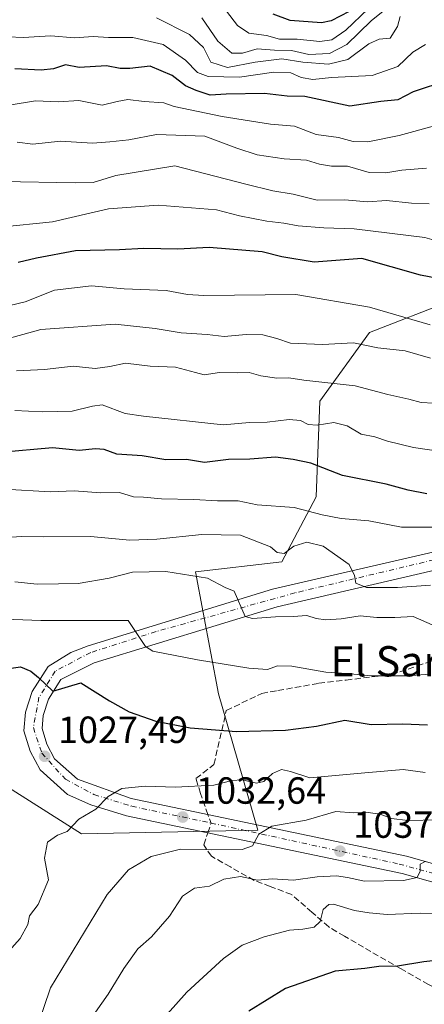
# Model space of a CAD drawing. Units: metres. Extents: x 615888 to 621174, y 4726739 to 4729493.
# Drawn here: x 620031 to 620138, y 4728640 to 4728901 of the extents above; entities that cross this region are included whole.
import ezdxf
from ezdxf.enums import TextEntityAlignment as Align

# ---------------------------------------------------------------- set-up
doc = ezdxf.new("R2010")
doc.units = ezdxf.units.M
doc.header["$MEASUREMENT"] = 0
doc.linetypes.add('DGN Style 3', pattern=[2.307223458686699, 1.648016756204785, -0.6592067024819142])
doc.linetypes.add('DGN Style 4', pattern=[2.6384748266838614, 1.318413404963828, -0.6592067024819142, 0.001648016756204785, -0.6592067024819142])
for name, color, linetype, lineweight in [('Arbolado forestal CxS', 92, 'Continuous', 0), ('Carretera de calzada única Cxs', 7, 'Continuous', 13), ('Carretera de calzada única eje', 7, 'DGN Style 4', 0), ('Curva de nivel maestra', 30, 'Continuous', 30), ('Curva de nivel normal', 30, 'Continuous', 0), ('Instalación de energía eléctrica Cxs', 135, 'Continuous', 0), ('Punto de cota en terreno', 7, 'Continuous', 0), ('Rótulo de punto de cota en terreno', 7, 'Continuous', 0), ('Senda', 7, 'DGN Style 3', 0), ('Senda no paivmentada conexión', 7, 'DGN Style 3', 0), ('Texto cartográfico', 7, 'Continuous', 0)]:
    doc.layers.add(name, color=color, linetype=linetype, lineweight=lineweight)
doc.styles.add('Style-Arial', font='txt')

# ---------------------------------------------------------------- blocks, each defined once
blk = doc.blocks.new('5PATER')
at = {"layer": 'Instalación de energía eléctrica Cxs', "linetype": 'Continuous', "lineweight": 0}
h = blk.add_hatch(color=51, dxfattribs=at)
edge = h.paths.add_edge_path()
edge.add_ellipse((0, 0), major_axis=(-0.1095731443231308, -0.1110710700762829), ratio=0.9994222409660322, start_angle=0, end_angle=360)

msp = doc.modelspace()

# ---------------------------------------------------------------- linework, layer by layer
at = {"layer": 'Arbolado forestal CxS', "color": 92, "linetype": 'Continuous', "lineweight": 0}
for points in [[(620275.2061000001, 4728874.1851, 946.9468000000053), (620256.1542999997, 4728883.077099999, 946.1971999999952), (620228.6426999997, 4728891.831300001, 945.1803000000073), (620202.3806999996, 4728895.583699999, 945.8669999999984), (620203.6315000001, 4728883.0777, 950.8383000000031), (620214.8860999999, 4728868.070699999, 955.934699999998), (620211.1337000001, 4728835.5559, 969.220300000001), (620204.8803000003, 4728818.049100001, 976.5375999999961), (620178.6180999996, 4728800.5415, 985.9137000000047), (620147.3547, 4728818.049699999, 980.1603000000032), (620145.2068999996, 4728826.284700001, 976.6664000000019), (620123.3897000002, 4728817.8599, 982.624299999996), (620110.2317000004, 4728799.634099999, 991.4741000000067), (620109.2191000005, 4728774.318499999, 1002.512400000007), (620100.1098999997, 4728757.104699999, 1010.380099999995), (620077.2399000004, 4728754.436699999, 1013.890299999999), (620083.3753000004, 4728722.1171, 1021.779299999995), (620093.8117000004, 4728686.007300001, 1034.304099999994), (620047.0648999996, 4728685.0297, 1030.217300000004), (620019.4023000002, 4728702.5419, 1018.502900000007), (620008.1098999997, 4728705.9165, 1010.571500000005), (619986.3104999998, 4728712.4309, 997.5651000000071), (619966.6655000001, 4728707.824300001, 986.6212999999989)], [(620325.6722999997, 4728889.760299999, 927.527700000006), (620296.0632999997, 4728886.420700001, 937.5513000000066), (620275.2061000001, 4728874.1851, 946.9468000000053), (620256.1542999997, 4728883.077099999, 946.1971999999952), (620228.6426999997, 4728891.831300001, 945.1803000000073), (620202.3806999996, 4728895.583699999, 945.8669999999984), (620203.6315000001, 4728883.0777, 950.8383000000031), (620214.8860999999, 4728868.070699999, 955.934699999998), (620211.1337000001, 4728835.5559, 969.220300000001), (620204.8803000003, 4728818.049100001, 976.5375999999961), (620178.6180999996, 4728800.5415, 985.9137000000047), (620147.3547, 4728818.049699999, 980.1603000000032), (620145.2068999996, 4728826.284700001, 976.6664000000019), (620123.3897000002, 4728817.8599, 982.624299999996), (620110.2317000004, 4728799.634099999, 991.4741000000067), (620109.2191000005, 4728774.318499999, 1002.512400000007), (620100.1098999997, 4728757.104699999, 1010.380099999995), (620077.2399000004, 4728754.436699999, 1013.890299999999), (620083.3753000004, 4728722.1171, 1021.779299999995), (620093.8117000004, 4728686.007300001, 1034.304099999994), (620047.0648999996, 4728685.0297, 1030.217300000004), (620019.4023000002, 4728702.5419, 1018.502900000007)], [(620019.4023000002, 4728702.5419, 1018.502900000007), (620047.0648999996, 4728685.0297, 1030.217300000004), (620093.8117000004, 4728686.007300001, 1034.304099999994), (620083.3753000004, 4728722.1171, 1021.779299999995), (620077.2399000004, 4728754.436699999, 1013.890299999999), (620100.1098999997, 4728757.104699999, 1010.380099999995), (620109.2191000005, 4728774.318499999, 1002.512400000007), (620110.2317000004, 4728799.634099999, 991.4741000000067), (620123.3897000002, 4728817.8599, 982.624299999996), (620145.2068999996, 4728826.284700001, 976.6664000000019)]]:
    msp.add_polyline3d(points, dxfattribs=at)
at = {"layer": 'Carretera de calzada única Cxs', "color": 7, "linetype": 'Continuous', "lineweight": 13}
for points in [[(620255.2500999998, 4728632.4001, 1059.7111), (620213.6001000004, 4728649.0001, 1056.334000000003), (620181.4401000004, 4728660.5801, 1047.516499999998), (620132.0301000001, 4728674.4901, 1042.202000000005), (620059.0301000001, 4728689.7601, 1031.722200000004), (620049.5301000001, 4728692.720100001, 1030.037899999996), (620043.3501000004, 4728695.440099999, 1029.964000000007), (620036.1201, 4728701.960100001, 1028.2451), (620033.5100999996, 4728706.960100001, 1027.614700000006), (620031.8501000004, 4728712.340100001, 1026.975200000001), (620032.2100999998, 4728717.270099999, 1026.588000000003), (620033.9801000003, 4728722.7501, 1026.0196), (620038.2100999998, 4728729.360099999, 1024.757299999997), (620044.2600999996, 4728733.0601, 1023.607300000003), (620048.8300999999, 4728734.840100001, 1022.6927), (620097.6700999998, 4728749.8101, 1014.523400000006), (620142.4801000003, 4728760.1801, 1008.111000000005), (620169.9401000004, 4728764.4301, 1003.585900000006), (620191.8701, 4728766.790100001, 1000.996799999994), (620289.5301000001, 4728772.2401, 990.0905999999959), (620329.1001000004, 4728771.840100001, 985.5323999999965)], [(620255.2500999998, 4728632.4001, 1059.7111), (620213.6001000004, 4728649.0001, 1056.334000000003), (620181.4401000004, 4728660.5801, 1047.516499999998), (620132.0301000001, 4728674.4901, 1042.202000000005), (620059.0301000001, 4728689.7601, 1031.722200000004), (620049.5301000001, 4728692.720100001, 1030.037899999996), (620043.3501000004, 4728695.440099999, 1029.964000000007), (620036.1201, 4728701.960100001, 1028.2451), (620033.5100999996, 4728706.960100001, 1027.614700000006), (620031.8501000004, 4728712.340100001, 1026.975200000001), (620032.2100999998, 4728717.270099999, 1026.588000000003), (620033.9801000003, 4728722.7501, 1026.0196), (620038.2100999998, 4728729.360099999, 1024.757299999997), (620044.2600999996, 4728733.0601, 1023.607300000003), (620048.8300999999, 4728734.840100001, 1022.6927), (620097.6700999998, 4728749.8101, 1014.523400000006), (620142.4801000003, 4728760.1801, 1008.111000000005), (620169.9401000004, 4728764.4301, 1003.585900000006), (620191.8701, 4728766.790100001, 1000.996799999994), (620289.5301000001, 4728772.2401, 990.0905999999959), (620329.1001000004, 4728771.840100001, 985.5323999999965)], [(620328.6700999998, 4728767.0801, 986.9921999999933), (620289.6401000004, 4728767.470100001, 990.7489999999962), (620192.2600999996, 4728762.020099999, 1002.574299999993), (620170.5500999996, 4728759.690099999, 1005.240099999996), (620143.3701, 4728755.5001, 1008.531099999993), (620098.8901000004, 4728745.190099999, 1016.901500000007), (620050.4101, 4728730.340100001, 1023.204199999993), (620041.6401000004, 4728725.880100001, 1024.956600000005), (620038.3300999999, 4728720.6801, 1025.949600000007), (620036.9200999998, 4728716.350099999, 1026.512000000002), (620036.6700999998, 4728712.890100001, 1027.028000000006), (620037.9401000004, 4728708.770099999, 1027.514500000005), (620039.9600999998, 4728704.9301, 1028.087100000004), (620045.9801000003, 4728699.5001, 1028.881599999993), (620060.2301000003, 4728694.390100001, 1030.710800000001), (620133.1700999998, 4728679.110099999, 1041.497900000002), (620182.8901000004, 4728665.110099999, 1047.833100000004), (620215.2801000001, 4728653.460100001, 1053.672500000001), (620257.0301000001, 4728636.8201, 1058.399600000004)], [(620328.6700999998, 4728767.0801, 986.9921999999933), (620289.6401000004, 4728767.470100001, 990.7489999999962), (620192.2600999996, 4728762.020099999, 1002.574299999993), (620170.5500999996, 4728759.690099999, 1005.240099999996), (620143.3701, 4728755.5001, 1008.531099999993), (620098.8901000004, 4728745.190099999, 1016.901500000007), (620050.4101, 4728730.340100001, 1023.204199999993), (620041.6401000004, 4728725.880100001, 1024.956600000005), (620038.3300999999, 4728720.6801, 1025.949600000007), (620036.9200999998, 4728716.350099999, 1026.512000000002), (620036.6700999998, 4728712.890100001, 1027.028000000006), (620037.9401000004, 4728708.770099999, 1027.514500000005), (620039.9600999998, 4728704.9301, 1028.087100000004), (620045.9801000003, 4728699.5001, 1028.881599999993), (620060.2301000003, 4728694.390100001, 1030.710800000001), (620133.1700999998, 4728679.110099999, 1041.497900000002), (620182.8901000004, 4728665.110099999, 1047.833100000004), (620215.2801000001, 4728653.460100001, 1053.672500000001), (620257.0301000001, 4728636.8201, 1058.399600000004)]]:
    msp.add_polyline3d(points, dxfattribs=at)
at = {"layer": 'Carretera de calzada única eje', "color": 7, "linetype": 'DGN Style 4', "lineweight": 0}
msp.add_polyline3d([(620328.1001000004, 4728769.9301, 986.0528999999952), (620258.0500999996, 4728768.460100001, 993.6281000000017), (620207.0500999996, 4728765.610099999, 999.9075000000012), (620180.5000999998, 4728763.2601, 1002.524799999999), (620143.1401000004, 4728758.2401, 1007.403999999995), (620103.6201, 4728748.840100001, 1014.045199999993), (620066.8201000001, 4728738.600099999, 1019.550799999997), (620049.5301000001, 4728733.050100001, 1022.746400000004), (620040.1401000004, 4728728.100099999, 1024.612299999994), (620035.8201000001, 4728721.1801, 1025.903699999995), (620034.3300999999, 4728713.1501, 1027.018700000001), (620036.5500999996, 4728706.420100001, 1027.694900000002), (620042.8501000004, 4728699.4901, 1028.663400000005), (620050.3901000004, 4728695.420100001, 1029.689599999998), (620060.3901000004, 4728692.3301, 1031.074399999998), (620081.3901000004, 4728687.880100001, 1033.660300000003), (620131.2301000003, 4728677.020099999, 1040.587799999994), (620160.2600999996, 4728669.2401, 1044.726299999995), (620202.1901000004, 4728655.9301, 1050.857900000003), (620244.5500999996, 4728639.2501, 1058.202799999999)], dxfattribs=at)
at = {"layer": 'Curva de nivel maestra', "color": 30, "linetype": 'Continuous', "lineweight": 30, "flags": 128}
for points, elevation in [([(620118, 4728902.800100001), (620113.2599999999, 4728900.380100001), (620110.6200000001, 4728899.870100001), (620102.3399999999, 4728900.440099999), (620097.8499999996, 4728902.100099999)], 925), ([(620144.0599999996, 4728884.540100001), (620134.9100000003, 4728881.5601), (620130.9000000004, 4728879.470100001), (620126.3600000005, 4728879.030099999), (620118.2000000002, 4728877.790100001), (620106.2199999997, 4728880.300100001), (620101.5999999996, 4728880.390100001), (620095.5700000003, 4728881.140100001), (620085.4400000004, 4728880.9801), (620081.1699999999, 4728880.6801), (620077.4199999999, 4728881.950099999), (620074.5999999996, 4728883.1601), (620071.1299999999, 4728885.860099999), (620065.2599999999, 4728888.370100001), (620059.8799999999, 4728887.780099999), (620057.3099999996, 4728887.7501), (620053.6699999999, 4728888.440099999), (620046.4500000002, 4728887.9801), (620042.8700000001, 4728888.6801), (620039.6399999997, 4728887.700099999), (620036.3600000005, 4728887.340100001), (620029.4299999997, 4728887.6501)], 950), ([(620148.3700000001, 4728830.790100001), (620136.8799999999, 4728832.970100001), (620121.3200000003, 4728837.4101), (620108.75, 4728836.4801), (620100.1900000004, 4728837.890100001), (620094.9699999997, 4728839.170100001), (620080.8799999999, 4728840.350099999), (620072.5999999996, 4728839.9001), (620063.5599999996, 4728840.0701), (620057.1100000005, 4728839.6801), (620045.5300000003, 4728839.450099999), (620035.1699999999, 4728837.4901), (620030.2999999998, 4728836.350099999)], 975), ([(620138.5899999999, 4728775.050100001), (620133.5999999996, 4728776.020099999), (620127.8200000003, 4728777.620100001), (620116.2199999997, 4728779.920100001), (620107.8300000001, 4728783.220100001), (620103.1600000003, 4728784.210100001), (620098.4900000002, 4728784.800100001), (620091.7000000002, 4728784.280099999), (620086, 4728784.140100001), (620079.7100000001, 4728783.4101), (620074.8899999997, 4728784.1801), (620069.4199999999, 4728784.0701), (620063.1600000003, 4728785.170100001), (620056.4600000001, 4728785.610099999), (620053.1200000001, 4728786.790100001), (620050.8099999996, 4728786.960100001), (620046.4500000002, 4728786.5601), (620039.4199999999, 4728787.2501), (620025.54, 4728786.030099999)], 1000), ([(620026.0899999999, 4728728.5601), (620030.9600000001, 4728729.270099999), (620033.6500000004, 4728728.0701), (620035.6799999997, 4728726.4001), (620039.5199999996, 4728722.840100001), (620046.9400000004, 4728725.030099999), (620054.4800000006, 4728720.290100001), (620059.75, 4728717.3301), (620066.8099999996, 4728714.880100001), (620075.8499999996, 4728713.0801), (620088.1200000001, 4728712.170100001), (620101.0800000001, 4728712.5001), (620109.3600000005, 4728713.550100001), (620116.8300000001, 4728715.100099999), (620123.8499999996, 4728713.960100001), (620132.2300000006, 4728714.1501), (620138.7300000006, 4728713.920100001)], 1025), ([(620152.3300000001, 4728652.710100001), (620137.7999999998, 4728651.0801), (620130.8300000001, 4728650.0001), (620125.8099999996, 4728649.840100001), (620122.1100000005, 4728649.350099999), (620114.2699999996, 4728648.6601), (620101.1299999999, 4728644.0801), (620091.4199999999, 4728638.050100001)], 1050)]:
    msp.add_lwpolyline(points, dxfattribs=dict(at, elevation=elevation))
at = {"layer": 'Curva de nivel normal', "color": 30, "linetype": 'Continuous', "lineweight": 0, "flags": 128}
for points, elevation in [([(620078.9900000002, 4728901.1601), (620083.1699999999, 4728894.9901), (620086.8799999999, 4728891.790100001), (620089.7400000002, 4728891.8201), (620093.5800000001, 4728892.9901), (620098.2100000001, 4728892.620100001), (620102.7400000002, 4728892.4901), (620107.3300000001, 4728891.440099999), (620112.7999999998, 4728891.7301), (620117.3300000001, 4728894.130100001), (620123.8499999996, 4728900.360099999), (620135.4900000002, 4728909.850099999)], 935), ([(620085.5300000003, 4728902.9301), (620088.3700000001, 4728899.110099999), (620091.3899999997, 4728897.140100001), (620096.0899999999, 4728896.4901), (620099.5, 4728895.530099999), (620104.2100000001, 4728895.5001), (620110.2599999999, 4728894.860099999), (620113.4000000004, 4728895.350099999), (620117.0899999999, 4728897.880100001), (620122.9800000006, 4728903.5601)], 930), ([(620131.4800000006, 4728901.5601), (620130.7800000003, 4728898.9101), (620128.8899999997, 4728895.7501), (620125.9600000001, 4728895.4801), (620123.2300000006, 4728894.3101), (620117.6600000003, 4728890.120100001), (620112.4900000002, 4728888.860099999), (620105.7400000002, 4728889.4101), (620100.1399999997, 4728890.280099999), (620093.0700000003, 4728889.390100001), (620085.7599999999, 4728887.9801), (620081.2999999998, 4728889.390100001), (620079.3899999997, 4728893.290100001), (620075.6500000004, 4728896.720100001), (620066.9400000004, 4728901.1801)], 940), ([(620023.6100000005, 4728896.340100001), (620031.6299999999, 4728895.950099999), (620038.9500000002, 4728896.360099999), (620045.25, 4728895.9101), (620050.1600000003, 4728896.220100001), (620054.2199999997, 4728895.950099999), (620060.7000000002, 4728896.0001), (620068.7000000002, 4728894.100099999), (620074.6600000003, 4728889.9901), (620077.7999999998, 4728886.700099999), (620080.6100000005, 4728885.630100001), (620088.9699999997, 4728885.450099999), (620098.0599999996, 4728886.800100001), (620102.5099999999, 4728886.590100001), (620105.2800000003, 4728885.360099999), (620108.4000000004, 4728884.8201), (620113.2800000003, 4728885.360099999), (620124.0599999996, 4728885.9101), (620130.8700000001, 4728888.280099999), (620134.8300000001, 4728892.100099999), (620138.2000000002, 4728894.0801)], 945), ([(620059.3600000005, 4728879.520099999), (620056.5700000003, 4728879.0001), (620052.5599999996, 4728878.030099999), (620046.3399999999, 4728879.2601), (620040.9600000001, 4728878.880100001), (620034.9400000004, 4728879.1801), (620027.9199999999, 4728878.050100001)], 955), ([(620140.6299999999, 4728872.550100001), (620131.2300000006, 4728869.9801), (620122.9699999997, 4728868.290100001), (620119.0199999996, 4728868.370100001), (620115.1200000001, 4728869.4301), (620109.2300000006, 4728870.280099999), (620103.4900000002, 4728872.5001), (620097.1600000003, 4728873.020099999), (620084.3399999999, 4728875.030099999), (620071.6299999999, 4728877.700099999), (620068.9299999997, 4728878.670100001), (620063.7100000001, 4728879.030099999), (620059.3600000005, 4728879.520099999)], 955), ([(620066.9199999999, 4728870.2301), (620059.5800000001, 4728868.8201), (620054.6200000001, 4728868.290100001), (620050.0300000003, 4728867.950099999), (620041.5099999999, 4728868.5101), (620034.1799999997, 4728867.7401), (620030.0700000003, 4728868.210100001)], 960), ([(620138.4900000002, 4728861.360099999), (620131.9400000004, 4728860.780099999), (620127.7199999997, 4728860.0801), (620123.2800000003, 4728860.2401), (620117.5800000001, 4728861.880100001), (620113.3300000001, 4728861.880100001), (620110.1699999999, 4728862.4101), (620106.6600000003, 4728863.4901), (620100.7800000003, 4728863.8201), (620093.6500000004, 4728864.920100001), (620088.2699999996, 4728866.6501), (620079.75, 4728869.8301), (620066.9199999999, 4728870.2301)], 960), ([(620071.8499999996, 4728861.9301), (620056.1699999999, 4728859.4301), (620050.1699999999, 4728857.520099999), (620045.3700000001, 4728857.450099999), (620026.0800000001, 4728857.770099999)], 965), ([(620139.1699999999, 4728851.9101), (620134.5, 4728852.040100001), (620127.8499999996, 4728852.8101), (620122.8399999999, 4728852.460100001), (620116.8700000001, 4728852.9301), (620109.5, 4728852.870100001), (620103.1600000003, 4728854.440099999), (620097.8099999996, 4728855.3201), (620090.5899999999, 4728857.140100001), (620071.8499999996, 4728861.9301)], 965), ([(620025.5300000003, 4728845.7301), (620039.4199999999, 4728847.120100001), (620054.2699999996, 4728850.600099999), (620067.4199999999, 4728851.530099999), (620082.8799999999, 4728850.290100001), (620088.9600000001, 4728848.700099999), (620096.2000000002, 4728847.290100001), (620100.7199999997, 4728846.8201), (620104.5, 4728846.030099999), (620111.2400000002, 4728845.530099999), (620119.3099999996, 4728845.2501), (620138.0199999996, 4728842.9801), (620146.0599999996, 4728840.700099999), (620157.2100000001, 4728838.7601)], 970), ([(620028.0599999996, 4728824.9901), (620032.1799999997, 4728825.9101), (620039.9699999997, 4728829.030099999), (620049.7599999999, 4728830.1501), (620058.3899999997, 4728829.370100001), (620069.5, 4728828.950099999), (620075.1699999999, 4728827.9001), (620079.4900000002, 4728827.640100001)], 980), ([(620079.4900000002, 4728827.640100001), (620103.8300000001, 4728827.920100001), (620123.3700000001, 4728824.5601), (620139.4600000001, 4728819.880100001)], 980), ([(620055.9699999997, 4728820.050100001), (620036.3200000003, 4728818.590100001), (620025.8399999999, 4728815.6601)], 985), ([(620139.4900000002, 4728811.050100001), (620132.8300000001, 4728812.9801), (620125.5899999999, 4728813.720100001), (620119.1399999997, 4728815.0701), (620110.9000000004, 4728814.600099999), (620102.4900000002, 4728814.960100001), (620098.8300000001, 4728816.220100001), (620095.1600000003, 4728817.220100001), (620090.6799999997, 4728817.3201), (620084.9000000004, 4728816.7501), (620080.3499999996, 4728817.3201), (620073.5, 4728817.7301), (620066.6399999997, 4728818.880100001), (620055.9699999997, 4728820.050100001)], 985), ([(620058.7300000006, 4728809.6801), (620054.5899999999, 4728808.790100001), (620050.7300000006, 4728808.3201), (620044.8399999999, 4728808.9001), (620037.2999999998, 4728808.040100001), (620029.8399999999, 4728807.6601)], 990), ([(620140.29, 4728799.120100001), (620137.0499999998, 4728799.280099999), (620133.8200000003, 4728800.200099999), (620128.2699999996, 4728801.360099999), (620119.5999999996, 4728803.690099999), (620105.9900000002, 4728805.210100001), (620102.0099999999, 4728805.800100001), (620098.8099999996, 4728805.710100001), (620094.5899999999, 4728806.380100001), (620091.5, 4728807.2501), (620088.3499999996, 4728807.100099999), (620083.6200000001, 4728807.1801), (620079.5800000001, 4728806.590100001), (620077.2999999998, 4728807.2501), (620071.9400000004, 4728808.620100001), (620065.2800000003, 4728808.860099999), (620058.7300000006, 4728809.6801)], 990), ([(620052.5800000001, 4728798.6601), (620049.9800000006, 4728798.300100001), (620044.6100000005, 4728796.9801), (620036.7000000002, 4728796.7601), (620029.3899999997, 4728797.1601)], 995), ([(620148.9299999997, 4728785.290100001), (620135.0199999996, 4728787.380100001), (620128.1600000003, 4728789.040100001), (620124.8300000001, 4728790.170100001), (620121.1900000004, 4728790.870100001), (620117.4699999997, 4728793.0801), (620113.9199999999, 4728794.0101), (620109.5, 4728793.2601), (620107.0899999999, 4728793.420100001), (620105.1200000001, 4728794.4901), (620102.0899999999, 4728794.7501), (620096.29, 4728794.040100001), (620091.5999999996, 4728794.0001), (620084.6200000001, 4728793.340100001), (620063.5499999998, 4728795.630100001), (620058.6500000004, 4728796.340100001), (620052.5800000001, 4728798.6601)], 995), ([(620141.8600000005, 4728766.220100001), (620131.8300000001, 4728766.2601), (620123.1600000003, 4728767.920100001), (620115.8300000001, 4728768.5101), (620110.8300000001, 4728769.530099999), (620103.3799999999, 4728771.470100001), (620093.6600000003, 4728772.210100001), (620088.5599999996, 4728773.210100001), (620083.1200000001, 4728773.2601), (620076.7999999998, 4728773.620100001), (620068.25, 4728773.780099999), (620063.5, 4728774.210100001), (620060.8399999999, 4728774.300100001), (620057.1399999997, 4728775.460100001), (620052.1900000004, 4728775.390100001), (620045.0999999996, 4728775.850099999), (620038.8899999997, 4728775.640100001), (620026.5700000003, 4728776.3201)], 1005), ([(620078.9299999997, 4728764.270099999), (620067.0800000001, 4728763.0801), (620059.8799999999, 4728762.800100001), (620049.4800000006, 4728763.8201), (620037, 4728763.710100001), (620031.1799999997, 4728763.800100001), (620023.1799999997, 4728763.2301)], 1010), ([(620139.4900000002, 4728750.920100001), (620130.8300000001, 4728750.280099999), (620122.54, 4728750.290100001), (620119.7699999996, 4728751.4001), (620119.4199999999, 4728753.470100001), (620117.9800000006, 4728756.3301), (620111.1399999997, 4728761.2401), (620106.79, 4728762.270099999), (620103.3099999996, 4728761.2601), (620100.79, 4728759.3101), (620098.9000000004, 4728759.520099999), (620097.1600000003, 4728761.0101), (620089.1600000003, 4728764.1601), (620078.9299999997, 4728764.270099999)], 1010), ([(620029.4000000004, 4728751.770099999), (620035.2999999998, 4728751.1801), (620040.9500000002, 4728751.280099999), (620046.2000000002, 4728751.360099999), (620054.3799999999, 4728752.700099999), (620060.6299999999, 4728754.290100001), (620069.4199999999, 4728754.5101), (620080.4199999999, 4728752.700099999), (620085.1699999999, 4728750.280099999), (620087.5499999998, 4728749.2601), (620090.4800000006, 4728742.600099999), (620092.3399999999, 4728742.0801)], 1015), ([(620004.1900000004, 4728637.7301), (620002.5999999996, 4728641.610099999), (620001.9900000002, 4728650.0601), (620003.7999999998, 4728656.970100001), (620009.3700000001, 4728670.110099999), (620012.79, 4728679.630100001), (620015.7699999996, 4728683.5801), (620018.9400000004, 4728688.1601), (620020.6699999999, 4728695.3201), (620020.0999999996, 4728702.590100001), (620019.7699999996, 4728708.8301), (620018.5099999999, 4728720.120100001), (620017.2000000002, 4728730.420100001), (620018.3499999996, 4728738.1601), (620020.2599999999, 4728741.120100001), (620024.2400000002, 4728741.950099999), (620036.2699999996, 4728741.520099999)], 1020), ([(620092.3399999999, 4728742.0801), (620098.4900000002, 4728742.520099999), (620103.1600000003, 4728742.610099999), (620106.8099999996, 4728742.870100001), (620109.2199999997, 4728742.0601), (620111.8200000003, 4728741.690099999), (620115.8700000001, 4728741.960100001), (620120.9000000004, 4728742.780099999), (620125.2999999998, 4728742.300100001), (620130.0700000003, 4728742.3201), (620134.9699999997, 4728742.610099999), (620139.9400000004, 4728740.370100001)], 1015), ([(620036.2699999996, 4728741.520099999), (620059.4800000006, 4728741.5701), (620064.0199999996, 4728734.6601), (620066, 4728733.380100001), (620077.7699999996, 4728731.0801), (620091.4400000004, 4728728.870100001), (620096.3700000001, 4728728.550100001), (620099, 4728729.520099999), (620102.8300000001, 4728729.4101), (620111.8300000001, 4728727.870100001), (620117.4100000003, 4728727.530099999), (620123.7199999997, 4728726.9101), (620133.3600000005, 4728726.840100001), (620139.4000000004, 4728727.300100001)], 1020), ([(620027.0899999999, 4728653.1501), (620030.8399999999, 4728657.280099999), (620032.8600000005, 4728660.9901), (620033.2800000003, 4728663.280099999), (620035.6299999999, 4728666.270099999), (620038.3499999996, 4728672.840100001), (620037.2999999998, 4728678.5701), (620038.0800000001, 4728682.780099999), (620040.7199999997, 4728684.6601), (620043.25, 4728685.6501), (620046.4000000004, 4728688.870100001), (620050.8499999996, 4728691.590100001), (620054.1900000004, 4728694.9301), (620057.7999999998, 4728697.0601), (620063.9199999999, 4728697.6801), (620071.9699999997, 4728697.4001), (620082.1100000005, 4728697.890100001), (620086.9000000004, 4728699.1601), (620089.6600000003, 4728699.3201), (620093.4699999997, 4728698.4801), (620095.4199999999, 4728698.890100001), (620097.7000000002, 4728700.960100001), (620100.0199999996, 4728702.030099999), (620102.4500000002, 4728701.540100001), (620107.6100000005, 4728699.880100001), (620121.1600000003, 4728701.100099999), (620132.3300000001, 4728702.030099999), (620138.1100000005, 4728701.290100001)], 1030), ([(620114.4900000002, 4728690.970100001), (620106.6200000001, 4728688.610099999), (620097.4699999997, 4728687.0701), (620094.0599999996, 4728684.9301), (620092.4000000004, 4728681.860099999), (620089.6799999997, 4728680.890100001), (620081.5300000003, 4728680.8201), (620073.29, 4728680.960100001), (620065.5300000003, 4728679.020099999), (620059.5, 4728675.470100001), (620053.8399999999, 4728668.920100001), (620038.8899999997, 4728644.2601), (620033.6600000003, 4728628.880100001)], 1035), ([(620141.5899999999, 4728688.720100001), (620133.5199999996, 4728688.5601), (620129.2100000001, 4728689.050100001), (620126.2300000006, 4728690.210100001), (620123.0099999999, 4728690.710100001), (620119.1600000003, 4728690.620100001), (620114.4900000002, 4728690.970100001)], 1035), ([(620138.0800000001, 4728677.7301), (620136.79, 4728676.960100001), (620136.7599999999, 4728675.100099999), (620136.0300000003, 4728673.440099999), (620132.3499999996, 4728672.620100001), (620122.0199999996, 4728672.450099999), (620117.5800000001, 4728673.4801), (620114.6500000004, 4728673.9301), (620109.5199999996, 4728673.590100001), (620103.25, 4728672.780099999), (620097.6299999999, 4728673.130100001), (620093.7100000001, 4728672.710100001), (620089.2199999997, 4728673.7601), (620084.8300000001, 4728673.0101), (620081.0199999996, 4728671.170100001), (620077.04, 4728670.590100001), (620073.8399999999, 4728668.530099999), (620070.4199999999, 4728663.220100001), (620065.6299999999, 4728657.7401), (620062.0199999996, 4728654.550100001), (620058.2599999999, 4728649.3301), (620054.1399999997, 4728642.520099999), (620047.4500000002, 4728633.0001)], 1040), ([(620063.2699999996, 4728629.950099999), (620074.9600000001, 4728643.0801), (620084.6799999997, 4728652.040100001), (620089.6200000001, 4728655.520099999), (620095.4900000002, 4728657.780099999), (620102.2199999997, 4728659.4901), (620105.7100000001, 4728659.7501), (620108.7599999999, 4728660.290100001), (620110.2800000003, 4728661.7601), (620111.0800000001, 4728664.940099999), (620112.5700000003, 4728666.3301), (620113.8799999999, 4728666.4101), (620119.4100000003, 4728664.690099999), (620123.3200000003, 4728664.110099999), (620128.0199999996, 4728663.630100001), (620136.7599999999, 4728664.0001), (620147.6399999997, 4728663.870100001)], 1045)]:
    msp.add_lwpolyline(points, dxfattribs=dict(at, elevation=elevation))
at = {"layer": 'Senda', "color": 7, "linetype": 'DGN Style 3', "lineweight": 0}
for points in [[(620080.5908000004, 4728690.1248, 1033.469899999996), (620078.6023000004, 4728695.709200001, 1031.841700000004), (620077.4117000002, 4728699.6779, 1029.746400000004), (620082.1749, 4728703.394500001, 1028.580900000001), (620085.4417000003, 4728717.680500001, 1024.591), (620094.8174999999, 4728722.219699999, 1025.8269), (620099.0750000002, 4728722.972800001, 1026.042700000005), (620109.9277999997, 4728724.8925, 1028.516499999998), (620117.1606000002, 4728725.754699999, 1028.597099999999), (620129.2312000003, 4728727.193700001, 1027.766399999993), (620136.0113000004, 4728729.5022, 1025.2068), (620142.7758, 4728731.805500001, 1023.955300000002), (620146.8951000003, 4728735.5789, 1022.161200000002), (620150.3403000003, 4728738.7349, 1020.745299999995), (620155.5164000001, 4728742.296800001, 1018.175000000003), (620159.4645999996, 4728745.013800001, 1016.362299999994), (620164.5170999998, 4728747.2766, 1017.505900000004), (620170.1469000002, 4728749.798000001, 1016.005999999994), (620175.7342999997, 4728757.3485, 1007.171600000001), (620169.9985999997, 4728758.337400001, 1006.1443), (620169.7176000001, 4728759.561799999, 1005.414799999999)], [(620153.3687000005, 4728637.695, 1066.073799999998), (620145.8810999999, 4728641.219000001, 1062.445500000002), (620138.9982000003, 4728645.128599999, 1062.288499999995), (620131.7221999997, 4728649.261399999, 1060.498500000002), (620125.6911000004, 4728652.687100001, 1056.741699999999), (620121.8030000003, 4728654.960000001, 1055.118700000006), (620116.7472000001, 4728657.9154, 1051.798999999999), (620112.5887000002, 4728660.3463, 1049.8897), (620108.1261, 4728664.2479, 1047.572100000005), (620102.7720999997, 4728668.928900001, 1045.599400000006), (620097.0960999997, 4728671.0788, 1043.883100000006), (620092.8178000003, 4728672.699300001, 1042.783599999995), (620086.5294000005, 4728676.243600001, 1040.195300000007), (620081.4990999997, 4728679.0788, 1038.521099999998), (620079.4720000001, 4728682.109300001, 1035.743000000002), (620080.5208000002, 4728685.264699999, 1034.309699999998)]]:
    msp.add_polyline3d(points, dxfattribs=at)
at = {"layer": 'Senda no paivmentada conexión', "color": 7, "linetype": 'DGN Style 3', "lineweight": 0, "extrusion": (0.2279539266826485, 0.1625996398335748, 0.959999148143348), "elevation": 911225.2469332503, "flags": 128}
msp.add_lwpolyline([(3489597.546230856, -3120471.562016561), (3489599.170652602, -3120473.881278084), (3489601.462250382, -3120474.561270991)], dxfattribs=at)

# ---------------------------------------------------------------- block references
at = {"layer": 'Punto de cota en terreno', "color": 7, "linetype": 'Continuous', "lineweight": 0, "xscale": 10, "yscale": 10, "zscale": 10}
for p in [(620037.3300000001, 4728705.560000001, 1027.490000000005), (620073.9000000004, 4728689.470000001, 1032.639999999999), (620115.5599999996, 4728680.439999999, 1037.479999999996)]:
    msp.add_blockref('5PATER', p, dxfattribs=at)

# ---------------------------------------------------------------- texts
at = {"layer": 'Rótulo de punto de cota en terreno', "color": 7, "linetype": 'Continuous', "lineweight": 0, "style": 'Style-Arial'}
for s, p in [('1027,49', (620040.8578000005, 4728709.0878)), ('1032,64', (620077.4277999997, 4728692.9978)), ('1037,48', (620119.0878, 4728683.967800001))]:
    msp.add_text(s, height=7.000000000000002, dxfattribs=at).set_placement(p)
at = {"layer": 'Texto cartográfico', "color": 7, "linetype": 'Continuous', "lineweight": 0, "style": 'Style-Arial'}
msp.add_text('El Sario', height=8, dxfattribs=at).set_placement((620132.2618243899, 4728730.73015), align=Align.MIDDLE_CENTER)

doc.saveas('drawing.dxf')
